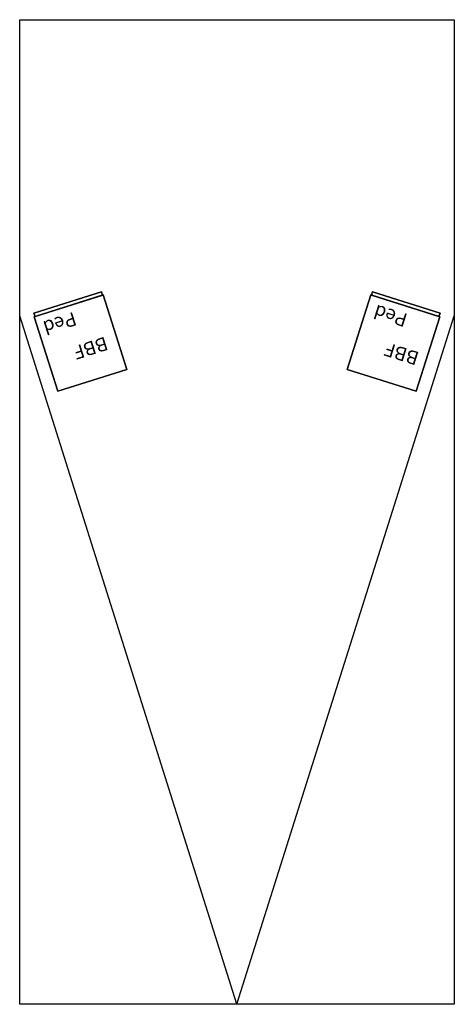
# Model space of a CAD drawing. Extents: x -788 to 367, y -2254 to 225.
# Drawn here: x -788 to -692, y -2246 to -2029 of the extents above; entities that cross this region are included whole.
import ezdxf

# ---------------------------------------------------------------- set-up
doc = ezdxf.new("R2010")
doc.units = 0
doc.header["$MEASUREMENT"] = 0
doc.layers.get('0').update_dxf_attribs({"linetype": 'CONTINUOUS'})
doc.layers.add('HELP1', color=7, linetype='CONTINUOUS')
doc.layers.add('PEDS', color=7, linetype='CONTINUOUS')
doc.styles.add('_TCW_TXTSTY_1', font='TIMES.TTF')

# ---------------------------------------------------------------- blocks, each defined once
blk = doc.blocks.new('*E')
at = {"layer": 'PEDS', "color": 7, "linetype": 'CONTINUOUS'}
mesh = blk.add_polyface(dxfattribs=at)
corners = [(-784.24, -2094.28, -12.41), (-784.24, -2094.28, -13.91), (-769.34, -2089.57, -13.91), (-769.34, -2089.57, -12.41), (-784.47, -2093.57, -12.41), (-784.47, -2093.57, -13.91), (-769.57, -2088.86, -13.91), (-769.57, -2088.86, -12.41)]
mesh.append_faces([[corners[k] for k in face] for face in [(0, 4, 5, 1), (1, 5, 6, 2), (2, 6, 7, 3), (3, 7, 4, 0), (3, 0, 1, 2), (7, 6, 5, 4)]], dxfattribs={"color": 7})
mesh = blk.add_polyface(dxfattribs=at)
corners = [(-784.24, -2094.28, 0.78), (-784.24, -2094.28, -12.22), (-769.34, -2089.57, -12.22), (-769.34, -2089.57, 0.78), (-784.47, -2093.57, 0.78), (-784.47, -2093.57, -12.22), (-769.57, -2088.86, -12.22), (-769.57, -2088.86, 0.78)]
mesh.append_faces([[corners[k] for k in face] for face in [(0, 4, 5, 1), (1, 5, 6, 2), (2, 6, 7, 3), (3, 7, 4, 0), (3, 0, 1, 2), (7, 6, 5, 4)]], dxfattribs={"color": 7})
mesh = blk.add_polyface(dxfattribs=at)
corners = [(-784.24, -2094.28, 7.34), (-769.34, -2089.57, 7.34), (-769.34, -2089.57, 0.97), (-784.24, -2094.28, 0.97), (-784.47, -2093.57, 7.34), (-769.57, -2088.86, 7.34), (-769.57, -2088.86, 0.97), (-784.47, -2093.57, 0.97)]
mesh.append_faces([[corners[k] for k in face] for face in [(0, 1, 5, 4), (1, 2, 6, 5), (2, 3, 7, 6), (3, 0, 4, 7), (3, 2, 1, 0), (7, 4, 5, 6)]], dxfattribs={"color": 7})
mesh = blk.add_polyface(dxfattribs=at)
corners = [(-784.24, -2094.28, 13.91), (-784.24, -2094.28, 7.53), (-769.34, -2089.57, 7.53), (-769.34, -2089.57, 13.91), (-784.47, -2093.57, 13.91), (-784.47, -2093.57, 7.53), (-769.57, -2088.86, 7.53), (-769.57, -2088.86, 13.91)]
mesh.append_faces([[corners[k] for k in face] for face in [(0, 4, 5, 1), (1, 5, 6, 2), (2, 6, 7, 3), (3, 7, 4, 0), (3, 0, 1, 2), (7, 6, 5, 4)]], dxfattribs={"color": 7})
mesh = blk.add_polyface(dxfattribs=at)
corners = [(-779.22, -2110.79, -14), (-784.42, -2094.34, -14), (-769.16, -2089.52, -14), (-763.97, -2105.97, -14), (-779.22, -2110.79, 14), (-784.42, -2094.34, 14), (-769.16, -2089.52, 14), (-763.97, -2105.97, 14)]
mesh.append_faces([[corners[k] for k in face] for face in [(0, 4, 5, 1), (1, 5, 6, 2), (2, 6, 7, 3), (3, 7, 4, 0), (3, 0, 1, 2), (7, 6, 5, 4)]], dxfattribs={"color": 7})
mesh = blk.add_polyface(dxfattribs=at)
corners = [(-715.29, -2105.97, -14), (-710.1, -2089.52, -14), (-694.84, -2094.34, -14), (-700.03, -2110.79, -14), (-715.29, -2105.97, 14), (-710.1, -2089.52, 14), (-694.84, -2094.34, 14), (-700.03, -2110.79, 14)]
mesh.append_faces([[corners[k] for k in face] for face in [(0, 4, 5, 1), (1, 5, 6, 2), (2, 6, 7, 3), (3, 7, 4, 0), (3, 0, 1, 2), (7, 6, 5, 4)]], dxfattribs={"color": 7})
mesh = blk.add_polyface(dxfattribs=at)
corners = [(-709.92, -2089.57, -12.41), (-709.92, -2089.57, -13.91), (-695.02, -2094.28, -13.91), (-695.02, -2094.28, -12.41), (-709.69, -2088.86, -12.41), (-709.69, -2088.86, -13.91), (-694.79, -2093.57, -13.91), (-694.79, -2093.57, -12.41)]
mesh.append_faces([[corners[k] for k in face] for face in [(0, 4, 5, 1), (1, 5, 6, 2), (2, 6, 7, 3), (3, 7, 4, 0), (3, 0, 1, 2), (7, 6, 5, 4)]], dxfattribs={"color": 7})
mesh = blk.add_polyface(dxfattribs=at)
corners = [(-709.92, -2089.57, 0.78), (-709.92, -2089.57, -12.22), (-695.02, -2094.28, -12.22), (-695.02, -2094.28, 0.78), (-709.69, -2088.86, 0.78), (-709.69, -2088.86, -12.22), (-694.79, -2093.57, -12.22), (-694.79, -2093.57, 0.78)]
mesh.append_faces([[corners[k] for k in face] for face in [(0, 4, 5, 1), (1, 5, 6, 2), (2, 6, 7, 3), (3, 7, 4, 0), (3, 0, 1, 2), (7, 6, 5, 4)]], dxfattribs={"color": 7})
mesh = blk.add_polyface(dxfattribs=at)
corners = [(-709.92, -2089.57, 7.34), (-695.02, -2094.28, 7.34), (-695.02, -2094.28, 0.97), (-709.92, -2089.57, 0.97), (-709.69, -2088.86, 7.34), (-694.79, -2093.57, 7.34), (-694.79, -2093.57, 0.97), (-709.69, -2088.86, 0.97)]
mesh.append_faces([[corners[k] for k in face] for face in [(0, 1, 5, 4), (1, 2, 6, 5), (2, 3, 7, 6), (3, 0, 4, 7), (3, 2, 1, 0), (7, 4, 5, 6)]], dxfattribs={"color": 7})
mesh = blk.add_polyface(dxfattribs=at)
corners = [(-709.92, -2089.57, 13.91), (-709.92, -2089.57, 7.53), (-695.02, -2094.28, 7.53), (-695.02, -2094.28, 13.91), (-709.69, -2088.86, 13.91), (-709.69, -2088.86, 7.53), (-694.79, -2093.57, 7.53), (-694.79, -2093.57, 13.91)]
mesh.append_faces([[corners[k] for k in face] for face in [(0, 4, 5, 1), (1, 5, 6, 2), (2, 6, 7, 3), (3, 7, 4, 0), (3, 0, 1, 2), (7, 6, 5, 4)]], dxfattribs={"color": 7})

msp = doc.modelspace()

# ---------------------------------------------------------------- linework, layer by layer
at = {"layer": 'HELP1', "color": 7, "linetype": 'CONTINUOUS'}
for q in [(-787.63, -2094.14), (-691.63, -2094.14)]:
    msp.add_line((-739.63, -2246.12), q, dxfattribs=at)
at = {"layer": 'HELP1', "color": 7, "linetype": 'CONTINUOUS', "flags": 128}
msp.add_lwpolyline([(-787.63, -2028.77), (-691.63, -2028.77), (-691.63, -2246.12), (-787.63, -2246.12)], close=True, dxfattribs=at)
at = {"layer": 'PEDS', "color": 7, "linetype": 'CONTINUOUS', "elevation": -14, "flags": 128}
for points in [[(-769.57, -2088.86), (-784.47, -2093.57), (-784.24, -2094.28), (-769.34, -2089.57)], [(-763.97, -2105.97), (-779.22, -2110.79), (-784.42, -2094.34), (-769.16, -2089.52)], [(-700.03, -2110.79), (-715.29, -2105.97), (-710.1, -2089.52), (-694.84, -2094.34)], [(-694.79, -2093.57), (-709.69, -2088.86), (-709.92, -2089.57), (-695.02, -2094.28)]]:
    msp.add_lwpolyline(points, close=True, dxfattribs=at)
at = {"layer": 'PEDS', "color": 7, "linetype": 'CONTINUOUS', "extrusion": (-0.301167, 0.953571, 0), "elevation": -1760.86, "flags": 128}
for points in [[(1378.5, -12.22), (1362.87, -12.22), (1362.87, 0.78), (1378.5, 0.78)], [(1362.87, 0.97), (1378.5, 0.97), (1378.5, 7.34), (1362.87, 7.34)], [(1378.5, 7.53), (1362.87, 7.53), (1362.87, 13.91), (1378.5, 13.91)], [(1362.87, -12.41), (1378.5, -12.41), (1378.5, -13.91), (1362.87, -13.91)]]:
    msp.add_lwpolyline(points, close=True, dxfattribs=at)
at = {"layer": 'PEDS', "color": 7, "linetype": 'CONTINUOUS', "extrusion": (0.301167, 0.953571, 0), "elevation": -2206.36, "flags": 128}
for points in [[(47.58, -12.22), (31.96, -12.22), (31.96, 0.78), (47.58, 0.78)], [(31.96, 0.97), (47.58, 0.97), (47.58, 7.34), (31.96, 7.34)], [(47.58, 7.53), (31.96, 7.53), (31.96, 13.91), (47.58, 13.91)], [(31.96, -12.41), (47.58, -12.41), (47.58, -13.91), (31.96, -13.91)]]:
    msp.add_lwpolyline(points, close=True, dxfattribs=at)

# ---------------------------------------------------------------- block references
at = {"layer": 'PEDS', "color": 7, "linetype": 'CONTINUOUS'}
msp.add_blockref('*E', (0, 0), dxfattribs=at)
msp.add_blockref('*E', (0, 0), dxfattribs=at)
msp.add_blockref('*E', (0, 0), dxfattribs=at)
msp.add_blockref('*E', (0, 0), dxfattribs=at)
msp.add_blockref('*E', (0, 0), dxfattribs=at)
msp.add_blockref('*E', (0, 0), dxfattribs=at)
msp.add_blockref('*E', (0, 0), dxfattribs=at)
msp.add_blockref('*E', (0, 0), dxfattribs=at)
msp.add_blockref('*E', (0, 0), dxfattribs=at)
msp.add_blockref('*E', (0, 0), dxfattribs=at)
msp.add_blockref('*E', (0, 0), dxfattribs=at)
msp.add_blockref('*E', (0, 0), dxfattribs=at)
msp.add_blockref('*E', (0, 0), dxfattribs=at)
msp.add_blockref('*E', (0, 0), dxfattribs=at)
msp.add_blockref('*E', (0, 0), dxfattribs=at)
msp.add_blockref('*E', (0, 0), dxfattribs=at)
msp.add_blockref('*E', (0, 0), dxfattribs=at)
msp.add_blockref('*E', (0, 0), dxfattribs=at)
msp.add_blockref('*E', (0, 0), dxfattribs=at)
msp.add_blockref('*E', (0, 0), dxfattribs=at)
msp.add_blockref('*E', (0, 0), dxfattribs=at)
msp.add_blockref('*E', (0, 0), dxfattribs=at)
msp.add_blockref('*E', (0, 0), dxfattribs=at)
msp.add_blockref('*E', (0, 0), dxfattribs=at)
msp.add_blockref('*E', (0, 0), dxfattribs=at)
msp.add_blockref('*E', (0, 0), dxfattribs=at)
msp.add_blockref('*E', (0, 0), dxfattribs=at)
msp.add_blockref('*E', (0, 0), dxfattribs=at)
msp.add_blockref('*E', (0, 0), dxfattribs=at)
msp.add_blockref('*E', (0, 0), dxfattribs=at)

# ---------------------------------------------------------------- texts
at = {"color": 7, "linetype": 'CONTINUOUS', "style": '_TCW_TXTSTY_1'}
for s, rotation, p in [('Ped', 162.4723, (-701.74, -2093.82, -14)), ('Ped', -162.4723, (-775.68, -2093.24, -14)), ('BBF', -162.4723, (-768.74, -2098.68, -14)), ('BBF', 162.4723, (-699.18, -2102.26, -14))]:
    msp.add_text(s, height=3, rotation=rotation, dxfattribs=at).set_placement(p)

doc.saveas('drawing.dxf')
